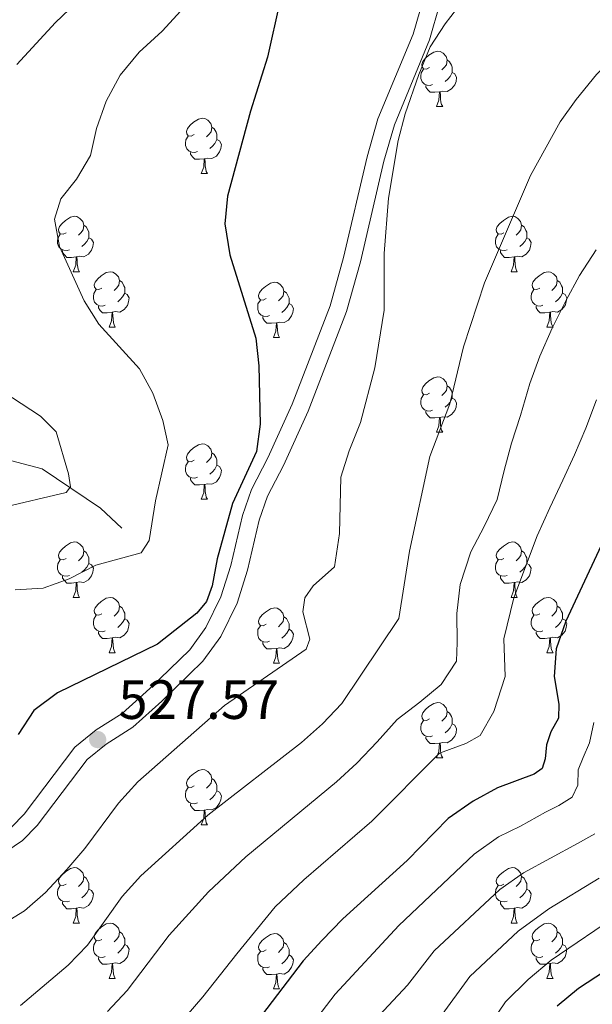
# Model space of a CAD drawing. Units: metres. Extents: x 635459 to 639971, y 653207 to 656263.
# Drawn here: x 637522 to 637625, y 654744 to 654922 of the extents above; entities that cross this region are included whole.
import ezdxf

# ---------------------------------------------------------------- set-up
doc = ezdxf.new("R2010")
doc.units = ezdxf.units.M
doc.header["$MEASUREMENT"] = 0
doc.linetypes.add('DGN Style 3', pattern=[78.21618, 55.8687, -22.34748])
for name, color, linetype, lineweight in [('Carátula', 7, 'Continuous', 5), ('Elementos auxiliares', 7, 'Continuous', 5), ('Entidades rústicas y varios', 7, 'Continuous', 5), ('Hidrografía', 7, 'Continuous', 5), ('Relieve y altimetría', 7, 'Continuous', 5), ('Textos de rotulación', 7, 'Continuous', 5), ('Viales y ferrocarril', 7, 'Continuous', 5)]:
    doc.layers.add(name, color=color, linetype=linetype, lineweight=lineweight)
doc.styles.add('Style-arial', font='arial.shx', dxfattribs={"bigfont": 'arialbig.shx'})

# ---------------------------------------------------------------- blocks, each defined once
blk = doc.blocks.new('5PATER_50')
at = {"layer": 'Relieve y altimetría', "linetype": 'Continuous', "lineweight": 5}
h = blk.add_hatch(color=250, dxfattribs=at)
edge = h.paths.add_edge_path()
edge.add_ellipse((0, 0), major_axis=(-1.1, -1.11), ratio=0.999422, start_angle=0, end_angle=360)

msp = doc.modelspace()

# ---------------------------------------------------------------- linework, layer by layer
at = {"layer": 'Carátula', "color": 7, "linetype": 'Continuous', "lineweight": 5}
msp.add_3dface([(635516.408, 653207.16), (639970.559, 653293.858), (639912.76, 656263.307), (635458.608, 656176.608)], dxfattribs=at)
at = {"layer": 'Elementos auxiliares', "color": 250, "linetype": 'Continuous', "lineweight": 5}
msp.add_3dface([(636368.44, 653617.77), (636323.9, 655930.9), (639772.63, 655998.09), (639818.29, 653684.92)], dxfattribs=at)
at = {"layer": 'Entidades rústicas y varios', "color": 92, "linetype": 'Continuous', "lineweight": 5, "flags": 128}
for points in [[(637595.828, 654913.798), (637595.298, 654913.533), (637594.768, 654913.588), (637594.503, 654913.958), (637594.448, 654914.383), (637594.608, 654914.903), (637595.088, 654915.498), (637595.723, 654916.028), (637596.623, 654916.613), (637597.368, 654916.773), (637597.793, 654916.718), (637598.323, 654916.403), (637598.853, 654915.818), (637599.013, 654915.178), (637598.903, 654914.328), (637598.478, 654913.798), (637598.058, 654913.373)], [(637596.413, 654910.718), (637595.988, 654910.558), (637595.403, 654910.618), (637594.928, 654910.828), (637594.503, 654911.253), (637594.288, 654911.838), (637594.288, 654912.258), (637594.343, 654912.843), (637594.768, 654913.533)], [(637599.013, 654915.178), (637599.488, 654914.863), (637599.803, 654914.223), (637599.963, 654913.903), (637599.963, 654913.323), (637599.963, 654912.898), (637599.593, 654912.208), (637599.173, 654911.728), (637598.693, 654911.308)], [(637599.963, 654912.898), (637600.418, 654912.648), (637600.763, 654912.033), (637600.653, 654911.308), (637600.443, 654910.668), (637599.858, 654909.928), (637599.063, 654909.448), (637598.213, 654909.553), (637597.783, 654909.423)], [(637597.673, 654909.423), (637596.783, 654909.338), (637595.938, 654909.338), (637595.513, 654909.768), (637595.193, 654910.243), (637595.193, 654910.558)], [(637597.128, 654906.738), (637597.563, 654907.898), (637597.673, 654909.423), (637597.783, 654909.423), (637597.818, 654908.838), (637597.853, 654908.153), (637597.923, 654907.538), (637598.038, 654907.138), (637598.253, 654906.738)], [(637597.128, 654906.738), (637598.253, 654906.738)], [(637553.192, 654901.658), (637552.662, 654901.393), (637552.132, 654901.448), (637551.867, 654901.818), (637551.812, 654902.243), (637551.972, 654902.763), (637552.452, 654903.358), (637553.087, 654903.888), (637553.987, 654904.473), (637554.732, 654904.633), (637555.157, 654904.578), (637555.687, 654904.263), (637556.217, 654903.678), (637556.377, 654903.038), (637556.267, 654902.188), (637555.842, 654901.658), (637555.422, 654901.233)], [(637556.377, 654903.038), (637556.852, 654902.723), (637557.167, 654902.083), (637557.327, 654901.763), (637557.327, 654901.183), (637557.327, 654900.758), (637556.957, 654900.068), (637556.537, 654899.588), (637556.057, 654899.168)], [(637553.777, 654898.578), (637553.352, 654898.418), (637552.767, 654898.478), (637552.292, 654898.688), (637551.867, 654899.113), (637551.652, 654899.698), (637551.652, 654900.118), (637551.707, 654900.703), (637552.132, 654901.393)], [(637557.327, 654900.758), (637557.782, 654900.508), (637558.127, 654899.893), (637558.017, 654899.168), (637557.807, 654898.528), (637557.222, 654897.788), (637556.427, 654897.308), (637555.577, 654897.413), (637555.147, 654897.283)], [(637555.037, 654897.283), (637554.147, 654897.198), (637553.302, 654897.198), (637552.877, 654897.628), (637552.557, 654898.103), (637552.557, 654898.418)], [(637554.492, 654894.598), (637554.927, 654895.758), (637555.037, 654897.283), (637555.147, 654897.283), (637555.182, 654896.698), (637555.217, 654896.013), (637555.287, 654895.398), (637555.402, 654894.998), (637555.617, 654894.598)], [(637554.492, 654894.598), (637555.617, 654894.598)], [(637530.004, 654883.889), (637529.474, 654883.624), (637528.944, 654883.679), (637528.679, 654884.049), (637528.624, 654884.474), (637528.784, 654884.994), (637529.264, 654885.589), (637529.899, 654886.119), (637530.799, 654886.704), (637531.544, 654886.864), (637531.969, 654886.809), (637532.499, 654886.494), (637533.029, 654885.909), (637533.189, 654885.269), (637533.079, 654884.419), (637532.654, 654883.889), (637532.234, 654883.464)], [(637609.331, 654883.889), (637608.801, 654883.624), (637608.271, 654883.679), (637608.006, 654884.049), (637607.951, 654884.474), (637608.111, 654884.994), (637608.591, 654885.589), (637609.226, 654886.119), (637610.126, 654886.704), (637610.871, 654886.864), (637611.296, 654886.809), (637611.826, 654886.494), (637612.356, 654885.909), (637612.516, 654885.269), (637612.406, 654884.419), (637611.981, 654883.889), (637611.561, 654883.464)], [(637533.189, 654885.269), (637533.664, 654884.954), (637533.979, 654884.314), (637534.139, 654883.994), (637534.139, 654883.414), (637534.139, 654882.989), (637533.769, 654882.299), (637533.349, 654881.819), (637532.869, 654881.399)], [(637612.516, 654885.269), (637612.991, 654884.954), (637613.306, 654884.314), (637613.466, 654883.994), (637613.466, 654883.414), (637613.466, 654882.989), (637613.096, 654882.299), (637612.676, 654881.819), (637612.196, 654881.399)], [(637530.589, 654880.809), (637530.164, 654880.649), (637529.579, 654880.709), (637529.104, 654880.919), (637528.679, 654881.344), (637528.464, 654881.929), (637528.464, 654882.349), (637528.519, 654882.934), (637528.944, 654883.624)], [(637609.916, 654880.809), (637609.491, 654880.649), (637608.906, 654880.709), (637608.431, 654880.919), (637608.006, 654881.344), (637607.791, 654881.929), (637607.791, 654882.349), (637607.846, 654882.934), (637608.271, 654883.624)], [(637534.139, 654882.989), (637534.594, 654882.739), (637534.939, 654882.124), (637534.829, 654881.399), (637534.619, 654880.759), (637534.034, 654880.019), (637533.239, 654879.539), (637532.389, 654879.644), (637531.959, 654879.514)], [(637613.466, 654882.989), (637613.921, 654882.739), (637614.266, 654882.124), (637614.156, 654881.399), (637613.946, 654880.759), (637613.361, 654880.019), (637612.566, 654879.539), (637611.716, 654879.644), (637611.286, 654879.514)], [(637531.849, 654879.514), (637530.959, 654879.429), (637530.114, 654879.429), (637529.689, 654879.859), (637529.369, 654880.334), (637529.369, 654880.649)], [(637611.176, 654879.514), (637610.286, 654879.429), (637609.441, 654879.429), (637609.016, 654879.859), (637608.696, 654880.334), (637608.696, 654880.649)], [(637531.304, 654876.829), (637531.739, 654877.989), (637531.849, 654879.514), (637531.959, 654879.514), (637531.994, 654878.929), (637532.029, 654878.244), (637532.099, 654877.629), (637532.214, 654877.229), (637532.429, 654876.829)], [(637610.631, 654876.829), (637611.066, 654877.989), (637611.176, 654879.514), (637611.286, 654879.514), (637611.321, 654878.929), (637611.356, 654878.244), (637611.426, 654877.629), (637611.541, 654877.229), (637611.756, 654876.829)], [(637531.304, 654876.829), (637532.429, 654876.829)], [(637536.479, 654873.854), (637535.949, 654873.589), (637535.419, 654873.644), (637535.154, 654874.014), (637535.099, 654874.439), (637535.259, 654874.959), (637535.739, 654875.554), (637536.374, 654876.084), (637537.274, 654876.669), (637538.019, 654876.829), (637538.444, 654876.774), (637538.974, 654876.459), (637539.504, 654875.874), (637539.664, 654875.234), (637539.554, 654874.384), (637539.129, 654873.854), (637538.709, 654873.429)], [(637610.631, 654876.829), (637611.756, 654876.829)], [(637615.806, 654873.854), (637615.276, 654873.589), (637614.746, 654873.644), (637614.481, 654874.014), (637614.426, 654874.439), (637614.586, 654874.959), (637615.066, 654875.554), (637615.701, 654876.084), (637616.601, 654876.669), (637617.346, 654876.829), (637617.771, 654876.774), (637618.301, 654876.459), (637618.831, 654875.874), (637618.991, 654875.234), (637618.881, 654874.384), (637618.456, 654873.854), (637618.036, 654873.429)], [(637539.664, 654875.234), (637540.139, 654874.919), (637540.454, 654874.279), (637540.614, 654873.959), (637540.614, 654873.379), (637540.614, 654872.954), (637540.244, 654872.264), (637539.824, 654871.784), (637539.344, 654871.364)], [(637566.251, 654871.949), (637565.721, 654871.684), (637565.191, 654871.739), (637564.926, 654872.109), (637564.871, 654872.534), (637565.031, 654873.054), (637565.511, 654873.649), (637566.146, 654874.179), (637567.046, 654874.764), (637567.791, 654874.924), (637568.216, 654874.869), (637568.746, 654874.554), (637569.276, 654873.969), (637569.436, 654873.329), (637569.326, 654872.479), (637568.901, 654871.949), (637568.481, 654871.524)], [(637618.991, 654875.234), (637619.466, 654874.919), (637619.781, 654874.279), (637619.941, 654873.959), (637619.941, 654873.379), (637619.941, 654872.954), (637619.571, 654872.264), (637619.151, 654871.784), (637618.671, 654871.364)], [(637537.064, 654870.774), (637536.639, 654870.614), (637536.054, 654870.674), (637535.579, 654870.884), (637535.154, 654871.309), (637534.939, 654871.894), (637534.939, 654872.314), (637534.994, 654872.899), (637535.419, 654873.589)], [(637540.614, 654872.954), (637541.069, 654872.704), (637541.414, 654872.089), (637541.304, 654871.364), (637541.094, 654870.724), (637540.509, 654869.984), (637539.714, 654869.504), (637538.864, 654869.609), (637538.434, 654869.479)], [(637569.436, 654873.329), (637569.911, 654873.014), (637570.226, 654872.374), (637570.386, 654872.054), (637570.386, 654871.474), (637570.386, 654871.049), (637570.016, 654870.359), (637569.596, 654869.879), (637569.116, 654869.459)], [(637616.391, 654870.774), (637615.966, 654870.614), (637615.381, 654870.674), (637614.906, 654870.884), (637614.481, 654871.309), (637614.266, 654871.894), (637614.266, 654872.314), (637614.321, 654872.899), (637614.746, 654873.589)], [(637619.941, 654872.954), (637620.396, 654872.704), (637620.741, 654872.089), (637620.631, 654871.364), (637620.421, 654870.724), (637619.836, 654869.984), (637619.041, 654869.504), (637618.191, 654869.609), (637617.761, 654869.479)], [(637538.324, 654869.479), (637537.434, 654869.394), (637536.589, 654869.394), (637536.164, 654869.824), (637535.844, 654870.299), (637535.844, 654870.614)], [(637566.836, 654868.869), (637566.411, 654868.709), (637565.826, 654868.769), (637565.351, 654868.979), (637564.926, 654869.404), (637564.711, 654869.989), (637564.711, 654870.409), (637564.766, 654870.994), (637565.191, 654871.684)], [(637570.386, 654871.049), (637570.841, 654870.799), (637571.186, 654870.184), (637571.076, 654869.459), (637570.866, 654868.819), (637570.281, 654868.079), (637569.486, 654867.599), (637568.636, 654867.704), (637568.206, 654867.574)], [(637617.651, 654869.479), (637616.761, 654869.394), (637615.916, 654869.394), (637615.491, 654869.824), (637615.171, 654870.299), (637615.171, 654870.614)], [(637537.779, 654866.794), (637538.214, 654867.954), (637538.324, 654869.479), (637538.434, 654869.479), (637538.469, 654868.894), (637538.504, 654868.209), (637538.574, 654867.594), (637538.689, 654867.194), (637538.904, 654866.794)], [(637617.106, 654866.794), (637617.541, 654867.954), (637617.651, 654869.479), (637617.761, 654869.479), (637617.796, 654868.894), (637617.831, 654868.209), (637617.901, 654867.594), (637618.016, 654867.194), (637618.231, 654866.794)], [(637568.096, 654867.574), (637567.206, 654867.489), (637566.361, 654867.489), (637565.936, 654867.919), (637565.616, 654868.394), (637565.616, 654868.709)], [(637567.551, 654864.889), (637567.986, 654866.049), (637568.096, 654867.574), (637568.206, 654867.574), (637568.241, 654866.989), (637568.276, 654866.304), (637568.346, 654865.689), (637568.461, 654865.289), (637568.676, 654864.889)], [(637537.779, 654866.794), (637538.904, 654866.794)], [(637617.106, 654866.794), (637618.231, 654866.794)], [(637567.551, 654864.889), (637568.676, 654864.889)], [(637595.828, 654854.806), (637595.298, 654854.541), (637594.768, 654854.596), (637594.503, 654854.966), (637594.448, 654855.391), (637594.608, 654855.911), (637595.088, 654856.506), (637595.723, 654857.036), (637596.623, 654857.621), (637597.368, 654857.781), (637597.793, 654857.726), (637598.323, 654857.411), (637598.853, 654856.826), (637599.013, 654856.186), (637598.903, 654855.336), (637598.478, 654854.806), (637598.058, 654854.381)], [(637599.013, 654856.186), (637599.488, 654855.871), (637599.803, 654855.231), (637599.963, 654854.911), (637599.963, 654854.331), (637599.963, 654853.906), (637599.593, 654853.216), (637599.173, 654852.736), (637598.693, 654852.316)], [(637596.413, 654851.726), (637595.988, 654851.566), (637595.403, 654851.626), (637594.928, 654851.836), (637594.503, 654852.261), (637594.288, 654852.846), (637594.288, 654853.266), (637594.343, 654853.851), (637594.768, 654854.541)], [(637599.963, 654853.906), (637600.418, 654853.656), (637600.763, 654853.041), (637600.653, 654852.316), (637600.443, 654851.676), (637599.858, 654850.936), (637599.063, 654850.456), (637598.213, 654850.561), (637597.783, 654850.431)], [(637597.673, 654850.431), (637596.783, 654850.346), (637595.938, 654850.346), (637595.513, 654850.776), (637595.193, 654851.251), (637595.193, 654851.566)], [(637597.128, 654847.746), (637597.563, 654848.906), (637597.673, 654850.431), (637597.783, 654850.431), (637597.818, 654849.846), (637597.853, 654849.161), (637597.923, 654848.546), (637598.038, 654848.146), (637598.253, 654847.746)], [(637597.128, 654847.746), (637598.253, 654847.746)], [(637553.192, 654842.666), (637552.662, 654842.401), (637552.132, 654842.456), (637551.867, 654842.826), (637551.812, 654843.251), (637551.972, 654843.771), (637552.452, 654844.366), (637553.087, 654844.896), (637553.987, 654845.481), (637554.732, 654845.641), (637555.157, 654845.586), (637555.687, 654845.271), (637556.217, 654844.686), (637556.377, 654844.046), (637556.267, 654843.196), (637555.842, 654842.666), (637555.422, 654842.241)], [(637556.377, 654844.046), (637556.852, 654843.731), (637557.167, 654843.091), (637557.327, 654842.771), (637557.327, 654842.191), (637557.327, 654841.766), (637556.957, 654841.076), (637556.537, 654840.596), (637556.057, 654840.176)], [(637553.777, 654839.586), (637553.352, 654839.426), (637552.767, 654839.486), (637552.292, 654839.696), (637551.867, 654840.121), (637551.652, 654840.706), (637551.652, 654841.126), (637551.707, 654841.711), (637552.132, 654842.401)], [(637557.327, 654841.766), (637557.782, 654841.516), (637558.127, 654840.901), (637558.017, 654840.176), (637557.807, 654839.536), (637557.222, 654838.796), (637556.427, 654838.316), (637555.577, 654838.421), (637555.147, 654838.291)], [(637555.037, 654838.291), (637554.147, 654838.206), (637553.302, 654838.206), (637552.877, 654838.636), (637552.557, 654839.111), (637552.557, 654839.426)], [(637554.492, 654835.606), (637554.927, 654836.766), (637555.037, 654838.291), (637555.147, 654838.291), (637555.182, 654837.706), (637555.217, 654837.021), (637555.287, 654836.406), (637555.402, 654836.006), (637555.617, 654835.606)], [(637554.492, 654835.606), (637555.617, 654835.606)], [(637530.004, 654824.897), (637529.474, 654824.632), (637528.944, 654824.687), (637528.679, 654825.057), (637528.624, 654825.482), (637528.784, 654826.002), (637529.264, 654826.597), (637529.899, 654827.127), (637530.799, 654827.712), (637531.544, 654827.872), (637531.969, 654827.817), (637532.499, 654827.502), (637533.029, 654826.917), (637533.189, 654826.277), (637533.079, 654825.427), (637532.654, 654824.897), (637532.234, 654824.472)], [(637609.331, 654824.897), (637608.801, 654824.632), (637608.271, 654824.687), (637608.006, 654825.057), (637607.951, 654825.482), (637608.111, 654826.002), (637608.591, 654826.597), (637609.226, 654827.127), (637610.126, 654827.712), (637610.871, 654827.872), (637611.296, 654827.817), (637611.826, 654827.502), (637612.356, 654826.917), (637612.516, 654826.277), (637612.406, 654825.427), (637611.981, 654824.897), (637611.561, 654824.472)], [(637533.189, 654826.277), (637533.664, 654825.962), (637533.979, 654825.322), (637534.139, 654825.002), (637534.139, 654824.422), (637534.139, 654823.997), (637533.769, 654823.307), (637533.349, 654822.827), (637532.869, 654822.407)], [(637612.516, 654826.277), (637612.991, 654825.962), (637613.306, 654825.322), (637613.466, 654825.002), (637613.466, 654824.422), (637613.466, 654823.997), (637613.096, 654823.307), (637612.676, 654822.827), (637612.196, 654822.407)], [(637530.589, 654821.817), (637530.164, 654821.657), (637529.579, 654821.717), (637529.104, 654821.927), (637528.679, 654822.352), (637528.464, 654822.937), (637528.464, 654823.357), (637528.519, 654823.942), (637528.944, 654824.632)], [(637609.916, 654821.817), (637609.491, 654821.657), (637608.906, 654821.717), (637608.431, 654821.927), (637608.006, 654822.352), (637607.791, 654822.937), (637607.791, 654823.357), (637607.846, 654823.942), (637608.271, 654824.632)], [(637534.139, 654823.997), (637534.594, 654823.747), (637534.939, 654823.132), (637534.829, 654822.407), (637534.619, 654821.767), (637534.034, 654821.027), (637533.239, 654820.547), (637532.389, 654820.652), (637531.959, 654820.522)], [(637613.466, 654823.997), (637613.921, 654823.747), (637614.266, 654823.132), (637614.156, 654822.407), (637613.946, 654821.767), (637613.361, 654821.027), (637612.566, 654820.547), (637611.716, 654820.652), (637611.286, 654820.522)], [(637531.849, 654820.522), (637530.959, 654820.437), (637530.114, 654820.437), (637529.689, 654820.867), (637529.369, 654821.342), (637529.369, 654821.657)], [(637611.176, 654820.522), (637610.286, 654820.437), (637609.441, 654820.437), (637609.016, 654820.867), (637608.696, 654821.342), (637608.696, 654821.657)], [(637531.304, 654817.837), (637531.739, 654818.997), (637531.849, 654820.522), (637531.959, 654820.522), (637531.994, 654819.937), (637532.029, 654819.252), (637532.099, 654818.637), (637532.214, 654818.237), (637532.429, 654817.837)], [(637610.631, 654817.837), (637611.066, 654818.997), (637611.176, 654820.522), (637611.286, 654820.522), (637611.321, 654819.937), (637611.356, 654819.252), (637611.426, 654818.637), (637611.541, 654818.237), (637611.756, 654817.837)], [(637531.304, 654817.837), (637532.429, 654817.837)], [(637536.479, 654814.862), (637535.949, 654814.597), (637535.419, 654814.652), (637535.154, 654815.022), (637535.099, 654815.447), (637535.259, 654815.967), (637535.739, 654816.562), (637536.374, 654817.092), (637537.274, 654817.677), (637538.019, 654817.837), (637538.444, 654817.782), (637538.974, 654817.467), (637539.504, 654816.882), (637539.664, 654816.242), (637539.554, 654815.392), (637539.129, 654814.862), (637538.709, 654814.437)], [(637610.631, 654817.837), (637611.756, 654817.837)], [(637615.806, 654814.862), (637615.276, 654814.597), (637614.746, 654814.652), (637614.481, 654815.022), (637614.426, 654815.447), (637614.586, 654815.967), (637615.066, 654816.562), (637615.701, 654817.092), (637616.601, 654817.677), (637617.346, 654817.837), (637617.771, 654817.782), (637618.301, 654817.467), (637618.831, 654816.882), (637618.991, 654816.242), (637618.881, 654815.392), (637618.456, 654814.862), (637618.036, 654814.437)], [(637539.664, 654816.242), (637540.139, 654815.927), (637540.454, 654815.287), (637540.614, 654814.967), (637540.614, 654814.387), (637540.614, 654813.962), (637540.244, 654813.272), (637539.824, 654812.792), (637539.344, 654812.372)], [(637566.251, 654812.957), (637565.721, 654812.692), (637565.191, 654812.747), (637564.926, 654813.117), (637564.871, 654813.542), (637565.031, 654814.062), (637565.511, 654814.657), (637566.146, 654815.187), (637567.046, 654815.772), (637567.791, 654815.932), (637568.216, 654815.877), (637568.746, 654815.562), (637569.276, 654814.977), (637569.436, 654814.337), (637569.326, 654813.487), (637568.901, 654812.957), (637568.481, 654812.532)], [(637618.991, 654816.242), (637619.466, 654815.927), (637619.781, 654815.287), (637619.941, 654814.967), (637619.941, 654814.387), (637619.941, 654813.962), (637619.571, 654813.272), (637619.151, 654812.792), (637618.671, 654812.372)], [(637537.064, 654811.782), (637536.639, 654811.622), (637536.054, 654811.682), (637535.579, 654811.892), (637535.154, 654812.317), (637534.939, 654812.902), (637534.939, 654813.322), (637534.994, 654813.907), (637535.419, 654814.597)], [(637540.614, 654813.962), (637541.069, 654813.712), (637541.414, 654813.097), (637541.304, 654812.372), (637541.094, 654811.732), (637540.509, 654810.992), (637539.714, 654810.512), (637538.864, 654810.617), (637538.434, 654810.487)], [(637569.436, 654814.337), (637569.911, 654814.022), (637570.226, 654813.382), (637570.386, 654813.062), (637570.386, 654812.482), (637570.386, 654812.057), (637570.016, 654811.367), (637569.596, 654810.887), (637569.116, 654810.467)], [(637616.391, 654811.782), (637615.966, 654811.622), (637615.381, 654811.682), (637614.906, 654811.892), (637614.481, 654812.317), (637614.266, 654812.902), (637614.266, 654813.322), (637614.321, 654813.907), (637614.746, 654814.597)], [(637619.941, 654813.962), (637620.396, 654813.712), (637620.741, 654813.097), (637620.631, 654812.372), (637620.421, 654811.732), (637619.836, 654810.992), (637619.041, 654810.512), (637618.191, 654810.617), (637617.761, 654810.487)], [(637566.836, 654809.877), (637566.411, 654809.717), (637565.826, 654809.777), (637565.351, 654809.987), (637564.926, 654810.412), (637564.711, 654810.997), (637564.711, 654811.417), (637564.766, 654812.002), (637565.191, 654812.692)], [(637570.386, 654812.057), (637570.841, 654811.807), (637571.186, 654811.192), (637571.076, 654810.467), (637570.866, 654809.827), (637570.281, 654809.087), (637569.486, 654808.607), (637568.636, 654808.712), (637568.206, 654808.582)], [(637538.324, 654810.487), (637537.434, 654810.402), (637536.589, 654810.402), (637536.164, 654810.832), (637535.844, 654811.307), (637535.844, 654811.622)], [(637537.779, 654807.802), (637538.214, 654808.962), (637538.324, 654810.487), (637538.434, 654810.487), (637538.469, 654809.902), (637538.504, 654809.217), (637538.574, 654808.602), (637538.689, 654808.202), (637538.904, 654807.802)], [(637617.651, 654810.487), (637616.761, 654810.402), (637615.916, 654810.402), (637615.491, 654810.832), (637615.171, 654811.307), (637615.171, 654811.622)], [(637617.106, 654807.802), (637617.541, 654808.962), (637617.651, 654810.487), (637617.761, 654810.487), (637617.796, 654809.902), (637617.831, 654809.217), (637617.901, 654808.602), (637618.016, 654808.202), (637618.231, 654807.802)], [(637568.096, 654808.582), (637567.206, 654808.497), (637566.361, 654808.497), (637565.936, 654808.927), (637565.616, 654809.402), (637565.616, 654809.717)], [(637567.551, 654805.897), (637567.986, 654807.057), (637568.096, 654808.582), (637568.206, 654808.582), (637568.241, 654807.997), (637568.276, 654807.312), (637568.346, 654806.697), (637568.461, 654806.297), (637568.676, 654805.897)], [(637537.779, 654807.802), (637538.904, 654807.802)], [(637617.106, 654807.802), (637618.231, 654807.802)], [(637567.551, 654805.897), (637568.676, 654805.897)], [(637595.828, 654795.814), (637595.298, 654795.549), (637594.768, 654795.604), (637594.503, 654795.974), (637594.448, 654796.399), (637594.608, 654796.919), (637595.088, 654797.514), (637595.723, 654798.044), (637596.623, 654798.629), (637597.368, 654798.789), (637597.793, 654798.734), (637598.323, 654798.419), (637598.853, 654797.834), (637599.013, 654797.194), (637598.903, 654796.344), (637598.478, 654795.814), (637598.058, 654795.389)], [(637599.013, 654797.194), (637599.488, 654796.879), (637599.803, 654796.239), (637599.963, 654795.919), (637599.963, 654795.339), (637599.963, 654794.914), (637599.593, 654794.224), (637599.173, 654793.744), (637598.693, 654793.324)], [(637596.413, 654792.734), (637595.988, 654792.574), (637595.403, 654792.634), (637594.928, 654792.844), (637594.503, 654793.269), (637594.288, 654793.854), (637594.288, 654794.274), (637594.343, 654794.859), (637594.768, 654795.549)], [(637599.963, 654794.914), (637600.418, 654794.664), (637600.763, 654794.049), (637600.653, 654793.324), (637600.443, 654792.684), (637599.858, 654791.944), (637599.063, 654791.464), (637598.213, 654791.569), (637597.783, 654791.439)], [(637597.673, 654791.439), (637596.783, 654791.354), (637595.938, 654791.354), (637595.513, 654791.784), (637595.193, 654792.259), (637595.193, 654792.574)], [(637597.128, 654788.754), (637597.563, 654789.914), (637597.673, 654791.439), (637597.783, 654791.439), (637597.818, 654790.854), (637597.853, 654790.169), (637597.923, 654789.554), (637598.038, 654789.154), (637598.253, 654788.754)], [(637597.128, 654788.754), (637598.253, 654788.754)], [(637553.192, 654783.674), (637552.662, 654783.409), (637552.132, 654783.464), (637551.867, 654783.834), (637551.812, 654784.259), (637551.972, 654784.779), (637552.452, 654785.374), (637553.087, 654785.904), (637553.987, 654786.489), (637554.732, 654786.649), (637555.157, 654786.594), (637555.687, 654786.279), (637556.217, 654785.694), (637556.377, 654785.054), (637556.267, 654784.204), (637555.842, 654783.674), (637555.422, 654783.249)], [(637556.377, 654785.054), (637556.852, 654784.739), (637557.167, 654784.099), (637557.327, 654783.779), (637557.327, 654783.199), (637557.327, 654782.774), (637556.957, 654782.084), (637556.537, 654781.604), (637556.057, 654781.184)], [(637553.777, 654780.594), (637553.352, 654780.434), (637552.767, 654780.494), (637552.292, 654780.704), (637551.867, 654781.129), (637551.652, 654781.714), (637551.652, 654782.134), (637551.707, 654782.719), (637552.132, 654783.409)], [(637557.327, 654782.774), (637557.782, 654782.524), (637558.127, 654781.909), (637558.017, 654781.184), (637557.807, 654780.544), (637557.222, 654779.804), (637556.427, 654779.324), (637555.577, 654779.429), (637555.147, 654779.299)], [(637555.037, 654779.299), (637554.147, 654779.214), (637553.302, 654779.214), (637552.877, 654779.644), (637552.557, 654780.119), (637552.557, 654780.434)], [(637554.492, 654776.614), (637554.927, 654777.774), (637555.037, 654779.299), (637555.147, 654779.299), (637555.182, 654778.714), (637555.217, 654778.029), (637555.287, 654777.414), (637555.402, 654777.014), (637555.617, 654776.614)], [(637554.492, 654776.614), (637555.617, 654776.614)], [(637530.004, 654765.905), (637529.474, 654765.64), (637528.944, 654765.695), (637528.679, 654766.065), (637528.624, 654766.49), (637528.784, 654767.01), (637529.264, 654767.605), (637529.899, 654768.135), (637530.799, 654768.72), (637531.544, 654768.88), (637531.969, 654768.825), (637532.499, 654768.51), (637533.029, 654767.925), (637533.189, 654767.285), (637533.079, 654766.435), (637532.654, 654765.905), (637532.234, 654765.48)], [(637533.189, 654767.285), (637533.664, 654766.97), (637533.979, 654766.33), (637534.139, 654766.01), (637534.139, 654765.43), (637534.139, 654765.005), (637533.769, 654764.315), (637533.349, 654763.835), (637532.869, 654763.415)], [(637609.331, 654765.905), (637608.801, 654765.64), (637608.271, 654765.695), (637608.006, 654766.065), (637607.951, 654766.49), (637608.111, 654767.01), (637608.591, 654767.605), (637609.226, 654768.135), (637610.126, 654768.72), (637610.871, 654768.88), (637611.296, 654768.825), (637611.826, 654768.51), (637612.356, 654767.925), (637612.516, 654767.285), (637612.406, 654766.435), (637611.981, 654765.905), (637611.561, 654765.48)], [(637612.516, 654767.285), (637612.991, 654766.97), (637613.306, 654766.33), (637613.466, 654766.01), (637613.466, 654765.43), (637613.466, 654765.005), (637613.096, 654764.315), (637612.676, 654763.835), (637612.196, 654763.415)], [(637530.589, 654762.825), (637530.164, 654762.665), (637529.579, 654762.725), (637529.104, 654762.935), (637528.679, 654763.36), (637528.464, 654763.945), (637528.464, 654764.365), (637528.519, 654764.95), (637528.944, 654765.64)], [(637609.916, 654762.825), (637609.491, 654762.665), (637608.906, 654762.725), (637608.431, 654762.935), (637608.006, 654763.36), (637607.791, 654763.945), (637607.791, 654764.365), (637607.846, 654764.95), (637608.271, 654765.64)], [(637534.139, 654765.005), (637534.594, 654764.755), (637534.939, 654764.14), (637534.829, 654763.415), (637534.619, 654762.775), (637534.034, 654762.035), (637533.239, 654761.555), (637532.389, 654761.66), (637531.959, 654761.53)], [(637613.466, 654765.005), (637613.921, 654764.755), (637614.266, 654764.14), (637614.156, 654763.415), (637613.946, 654762.775), (637613.361, 654762.035), (637612.566, 654761.555), (637611.716, 654761.66), (637611.286, 654761.53)], [(637531.849, 654761.53), (637530.959, 654761.445), (637530.114, 654761.445), (637529.689, 654761.875), (637529.369, 654762.35), (637529.369, 654762.665)], [(637611.176, 654761.53), (637610.286, 654761.445), (637609.441, 654761.445), (637609.016, 654761.875), (637608.696, 654762.35), (637608.696, 654762.665)], [(637531.304, 654758.845), (637531.739, 654760.005), (637531.849, 654761.53), (637531.959, 654761.53), (637531.994, 654760.945), (637532.029, 654760.26), (637532.099, 654759.645), (637532.214, 654759.245), (637532.429, 654758.845)], [(637610.631, 654758.845), (637611.066, 654760.005), (637611.176, 654761.53), (637611.286, 654761.53), (637611.321, 654760.945), (637611.356, 654760.26), (637611.426, 654759.645), (637611.541, 654759.245), (637611.756, 654758.845)], [(637531.304, 654758.845), (637532.429, 654758.845)], [(637536.479, 654755.87), (637535.949, 654755.605), (637535.419, 654755.66), (637535.154, 654756.03), (637535.099, 654756.455), (637535.259, 654756.975), (637535.739, 654757.57), (637536.374, 654758.1), (637537.274, 654758.685), (637538.019, 654758.845), (637538.444, 654758.79), (637538.974, 654758.475), (637539.504, 654757.89), (637539.664, 654757.25), (637539.554, 654756.4), (637539.129, 654755.87), (637538.709, 654755.445)], [(637610.631, 654758.845), (637611.756, 654758.845)], [(637615.806, 654755.87), (637615.276, 654755.605), (637614.746, 654755.66), (637614.481, 654756.03), (637614.426, 654756.455), (637614.586, 654756.975), (637615.066, 654757.57), (637615.701, 654758.1), (637616.601, 654758.685), (637617.346, 654758.845), (637617.771, 654758.79), (637618.301, 654758.475), (637618.831, 654757.89), (637618.991, 654757.25), (637618.881, 654756.4), (637618.456, 654755.87), (637618.036, 654755.445)], [(637539.664, 654757.25), (637540.139, 654756.935), (637540.454, 654756.295), (637540.614, 654755.975), (637540.614, 654755.395), (637540.614, 654754.97), (637540.244, 654754.28), (637539.824, 654753.8), (637539.344, 654753.38)], [(637566.251, 654753.965), (637565.721, 654753.7), (637565.191, 654753.755), (637564.926, 654754.125), (637564.871, 654754.55), (637565.031, 654755.07), (637565.511, 654755.665), (637566.146, 654756.195), (637567.046, 654756.78), (637567.791, 654756.94), (637568.216, 654756.885), (637568.746, 654756.57), (637569.276, 654755.985), (637569.436, 654755.345), (637569.326, 654754.495), (637568.901, 654753.965), (637568.481, 654753.54)], [(637618.991, 654757.25), (637619.466, 654756.935), (637619.781, 654756.295), (637619.941, 654755.975), (637619.941, 654755.395), (637619.941, 654754.97), (637619.571, 654754.28), (637619.151, 654753.8), (637618.671, 654753.38)], [(637537.064, 654752.79), (637536.639, 654752.63), (637536.054, 654752.69), (637535.579, 654752.9), (637535.154, 654753.325), (637534.939, 654753.91), (637534.939, 654754.33), (637534.994, 654754.915), (637535.419, 654755.605)], [(637540.614, 654754.97), (637541.069, 654754.72), (637541.414, 654754.105), (637541.304, 654753.38), (637541.094, 654752.74), (637540.509, 654752), (637539.714, 654751.52), (637538.864, 654751.625), (637538.434, 654751.495)], [(637569.436, 654755.345), (637569.911, 654755.03), (637570.226, 654754.39), (637570.386, 654754.07), (637570.386, 654753.49), (637570.386, 654753.065), (637570.016, 654752.375), (637569.596, 654751.895), (637569.116, 654751.475)], [(637616.391, 654752.79), (637615.966, 654752.63), (637615.381, 654752.69), (637614.906, 654752.9), (637614.481, 654753.325), (637614.266, 654753.91), (637614.266, 654754.33), (637614.321, 654754.915), (637614.746, 654755.605)], [(637619.941, 654754.97), (637620.396, 654754.72), (637620.741, 654754.105), (637620.631, 654753.38), (637620.421, 654752.74), (637619.836, 654752), (637619.041, 654751.52), (637618.191, 654751.625), (637617.761, 654751.495)], [(637566.836, 654750.885), (637566.411, 654750.725), (637565.826, 654750.785), (637565.351, 654750.995), (637564.926, 654751.42), (637564.711, 654752.005), (637564.711, 654752.425), (637564.766, 654753.01), (637565.191, 654753.7)], [(637570.386, 654753.065), (637570.841, 654752.815), (637571.186, 654752.2), (637571.076, 654751.475), (637570.866, 654750.835), (637570.281, 654750.095), (637569.486, 654749.615), (637568.636, 654749.72), (637568.206, 654749.59)], [(637538.324, 654751.495), (637537.434, 654751.41), (637536.589, 654751.41), (637536.164, 654751.84), (637535.844, 654752.315), (637535.844, 654752.63)], [(637537.779, 654748.81), (637538.214, 654749.97), (637538.324, 654751.495), (637538.434, 654751.495), (637538.469, 654750.91), (637538.504, 654750.225), (637538.574, 654749.61), (637538.689, 654749.21), (637538.904, 654748.81)], [(637617.651, 654751.495), (637616.761, 654751.41), (637615.916, 654751.41), (637615.491, 654751.84), (637615.171, 654752.315), (637615.171, 654752.63)], [(637617.106, 654748.81), (637617.541, 654749.97), (637617.651, 654751.495), (637617.761, 654751.495), (637617.796, 654750.91), (637617.831, 654750.225), (637617.901, 654749.61), (637618.016, 654749.21), (637618.231, 654748.81)], [(637568.096, 654749.59), (637567.206, 654749.505), (637566.361, 654749.505), (637565.936, 654749.935), (637565.616, 654750.41), (637565.616, 654750.725)], [(637567.551, 654746.905), (637567.986, 654748.065), (637568.096, 654749.59), (637568.206, 654749.59), (637568.241, 654749.005), (637568.276, 654748.32), (637568.346, 654747.705), (637568.461, 654747.305), (637568.676, 654746.905)], [(637537.779, 654748.81), (637538.904, 654748.81)], [(637617.106, 654748.81), (637618.231, 654748.81)], [(637567.551, 654746.905), (637568.676, 654746.905)]]:
    msp.add_lwpolyline(points, dxfattribs=at)
at = {"layer": 'Hidrografía', "color": 142, "linetype": 'DGN Style 3', "lineweight": 15}
msp.add_polyline3d([(637457.97, 654864.029, 486.462), (637461.876, 654860.732, 487.305), (637466.175, 654857.795, 488.619), (637476.335, 654853.482, 492.708), (637485.228, 654851.236, 495), (637490.825, 654849.256, 497.922), (637495.912, 654847.193, 500), (637499.867, 654844.316, 503.271), (637504.795, 654842.579, 505), (637510.015, 654841.839, 507.547), (637515.341, 654842.073, 510), (637519.947, 654842.614, 511.662), (637525.69, 654841.108, 513.11), (637536.243, 654834.025, 516.876), (637540.121, 654830.398, 518.271)], dxfattribs=at)
at = {"layer": 'Relieve y altimetría', "color": 30, "linetype": 'Continuous', "lineweight": 5, "flags": 128}
for points, elevation in [([(637521.741, 654743.896), (637530.375, 654751.21), (637533.847, 654754.81), (637540.135, 654763.667), (637543.528, 654767.37), (637555.684, 654778.394), (637572.643, 654791.548), (637576.448, 654794.912), (637579.949, 654798.617), (637590.257, 654813.997), (637592.24, 654826.216), (637595.893, 654843.379), (637599.527, 654852.92), (637602.016, 654863.221), (637605.798, 654874.844), (637614.14, 654894.246), (637619.524, 654903.966), (637622.42, 654908.041), (637626.105, 654912.572), (637633.199, 654919.693), (637635.089, 654921.203), (637644.37, 654926.04)], 535), ([(637601.764, 654925.711), (637598.7, 654921.739), (637595.986, 654917.541), (637593.889, 654912.576), (637591.403, 654905.417), (637590.157, 654900.577), (637588.442, 654890.128), (637587.603, 654880.129), (637587.624, 654869.877), (637585.909, 654859.434), (637583.352, 654849.518), (637581.271, 654844.401), (637579.765, 654839.634), (637579.507, 654829.4), (637578.648, 654823.342), (637574.758, 654819.955), (637573.279, 654817.73), (637572.876, 654815.217), (637574.172, 654810.275), (637573.483, 654808.444), (637558.689, 654798.258), (637542.972, 654784.423), (637539.471, 654780.546), (637533.409, 654772.324), (637530.16, 654768.524), (637526.25, 654764.36), (637522.472, 654761.087), (637517.413, 654757.957)], 530), ([(637521.058, 654914.339), (637528.058, 654921.953), (637531.796, 654925.532)], 515), ([(637520.787, 654819.18), (637525.824, 654819.512), (637530.539, 654821.172), (637535.366, 654823.659), (637543.584, 654825.896), (637545.062, 654828.142), (637546.194, 654835.319), (637548.481, 654845.449), (637547.517, 654849.897), (637545.685, 654854.833), (637543.322, 654859.248), (637535.923, 654867.345), (637533.259, 654871.576), (637528.789, 654881.37), (637527.918, 654886.353), (637529.016, 654890.011), (637531.897, 654893.58), (637534.4, 654897.908), (637535.522, 654902.792), (637537.259, 654907.749), (637539.785, 654912.438), (637543.223, 654916.616), (637547.427, 654920.384), (637550.786, 654924.085)], 520), ([(637626.033, 654880.79), (637623.035, 654876.147), (637620.574, 654871.53), (637618.072, 654866.614), (637615.829, 654861.549), (637614.015, 654856.597), (637612.316, 654850.787), (637610.716, 654845.794), (637609.374, 654840.825), (637608.098, 654835.578), (637605.768, 654830.684), (637603.328, 654826.068), (637601.401, 654820.155), (637600.812, 654814.915), (637600.867, 654809.66), (637600.752, 654806.291), (637597.964, 654802.058), (637594.115, 654798.865), (637590.007, 654795.733), (637586.382, 654791.663), (637582.691, 654787.823), (637579.019, 654784.431), (637562.563, 654770.826), (637555.801, 654764.488), (637548.7, 654756.672), (637541.038, 654746.605), (637537.488, 654742.828)], 540), ([(637518.233, 654834.056), (637529.994, 654836.813), (637530.82, 654837.852), (637530.453, 654840.207), (637528.228, 654847.842), (637525.389, 654850.666), (637516.707, 654856.26)], 515), ([(637626.083, 654853.599), (637624.141, 654848.474), (637622.089, 654843.669), (637620.013, 654839.078), (637617.641, 654834.077), (637615.335, 654828.991), (637611.116, 654817.741), (637609.283, 654810.331), (637609.566, 654803.513), (637607.501, 654797.189), (637605.042, 654792.84), (637602.405, 654791.368), (637597.683, 654789.603), (637585.395, 654777.314), (637573.067, 654766.703), (637567.902, 654761.788), (637560.926, 654753.245), (637554.787, 654745.48), (637551.373, 654741.583)], 545), ([(637625.59, 654795.161), (637624.834, 654791.485), (637623.661, 654788.812), (637622.804, 654786.616), (637622.705, 654783.804), (637621.676, 654781.649), (637619.268, 654780.143), (637616.878, 654778.939), (637612.357, 654776.404), (637608.334, 654774.438), (637603.911, 654771.344), (637590.275, 654758.391), (637578.73, 654745.986), (637565.85, 654729.051)], 555), ([(637625.809, 654774.986), (637622.653, 654773.238), (637612.901, 654767.933), (637608.575, 654764.933), (637596.714, 654753.788), (637591.833, 654747.607), (637582.393, 654737.471)], 560), ([(637626.576, 654766.957), (637617.468, 654761.427), (637611.902, 654757.395), (637603.153, 654749.185), (637597.682, 654741.593)], 565), ([(637630.5, 654760.677), (637617.902, 654752.111), (637613.691, 654748.635), (637609.592, 654744.583), (637603.532, 654735.58)], 570)]:
    msp.add_lwpolyline(points, dxfattribs=dict(at, elevation=elevation))
at = {"layer": 'Relieve y altimetría', "color": 30, "linetype": 'Continuous', "lineweight": 25, "flags": 128}
for points, elevation in [([(637568.752, 654925.742), (637566.476, 654915.679), (637563.382, 654905.888), (637559.252, 654890.485), (637558.746, 654885.483), (637559.655, 654879.865), (637564.383, 654864.779), (637564.891, 654859.805), (637565.132, 654849.235), (637564.516, 654844.27), (637560.167, 654834.825), (637557.35, 654824.831), (637556.489, 654819.905), (637555.425, 654817.083), (637553.709, 654814.985), (637546.574, 654809.353), (637528.44, 654800.543), (637524.14, 654797.324), (637521.29, 654792.983)], 525), ([(637629.484, 654832.693), (637620.555, 654813.504), (637618.797, 654808.499), (637618.44, 654803.513), (637619.264, 654798.523), (637619.227, 654795.97), (637617.815, 654793.51), (637617.025, 654791.099), (637616.794, 654788.587), (637616.254, 654786.823), (637614.806, 654785.799), (637608.171, 654783.31), (637603.767, 654780.944), (637599.248, 654777.755), (637591.771, 654770.198), (637580.135, 654759.634), (637576.323, 654755.692), (637572.943, 654752.008), (637559.766, 654734.733)], 550), ([(637630.505, 654752.003), (637622.821, 654746.966), (637618.964, 654743.793)], 575)]:
    msp.add_lwpolyline(points, dxfattribs=dict(at, elevation=elevation))
at = {"layer": 'Viales y ferrocarril', "color": 250, "linetype": 'DGN Style 3', "lineweight": 5}
msp.add_polyline3d([(637520.081, 654776.202, 527.045), (637522.383, 654778.582, 527.173), (637531.561, 654790.69, 527.548), (637535.446, 654793.833, 527.572), (637540.166, 654796.821, 527.595), (637545.179, 654801.338, 527.65), (637552.4, 654808.362, 526.797), (637555.301, 654812.394, 526.311), (637558.038, 654817.94, 525.886), (637559.829, 654823.616, 525.752), (637561.96, 654832.674, 525.671), (637563.6, 654837.399, 525.69), (637566.544, 654843.126, 525.752), (637570.97, 654852.816, 526.624), (637577.842, 654870.62, 528.513), (637580.271, 654879.413, 528.728), (637584.532, 654897.663, 529.532), (637586.499, 654904.495, 529.666), (637592.881, 654919.871, 529.988), (637594.744, 654926.407, 529.532)], dxfattribs=at)
at = {"layer": 'Viales y ferrocarril', "color": 250, "linetype": 'Continuous', "lineweight": 5}
msp.add_polyline3d([(637517.532, 654770.701, 526.851), (637522.111, 654773.775, 527.045), (637524.776, 654776.529, 527.173), (637533.837, 654788.484, 527.548), (637537.283, 654791.272, 527.572), (637542.074, 654794.304, 527.595), (637547.33, 654799.041, 527.65), (637554.792, 654806.3, 526.797), (637558.007, 654810.767, 526.311), (637560.966, 654816.763, 525.886), (637562.865, 654822.781, 525.752), (637564.986, 654831.796, 525.671), (637566.5, 654836.157, 525.69), (637569.376, 654841.752, 525.752), (637573.871, 654851.595, 526.624), (637580.833, 654869.632, 528.513), (637583.321, 654878.636, 528.728), (637587.578, 654896.87, 529.532), (637589.473, 654903.453, 529.666), (637595.857, 654918.834, 529.988), (637597.716, 654925.354, 529.532)], dxfattribs=at)

# ---------------------------------------------------------------- block references
at = {"layer": 'Relieve y altimetría', "color": 250, "linetype": 'Continuous', "lineweight": 5}
msp.add_blockref('5PATER_50', (637535.719, 654792.074, 527.572), dxfattribs=at)

# ---------------------------------------------------------------- texts
at = {"layer": 'Textos de rotulación', "color": 250, "linetype": 'Continuous', "lineweight": 5, "style": 'Style-arial'}
msp.add_text('527.57', height=7, dxfattribs=at).set_placement((637539.469, 654795.824, 527.572))

doc.saveas('drawing.dxf')
